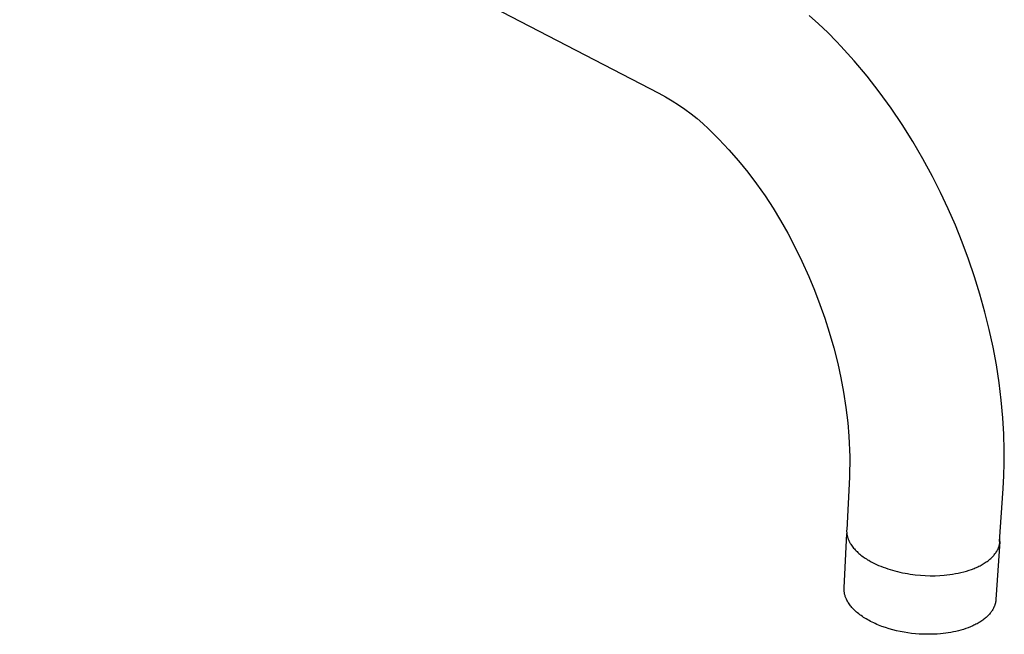
# Model space of a CAD drawing. Units: millimetres. Extents: x -305 to 244, y -301 to 184.
# Drawn here: x -273 to -85, y -301 to -183 of the extents above; entities that cross this region are included whole.
import ezdxf

# ---------------------------------------------------------------- set-up
doc = ezdxf.new("R2010")
doc.units = ezdxf.units.MM
doc.header["$MEASUREMENT"] = 0
doc.layers.add('Default', color=7, linetype='Continuous', true_color=0x000000)

msp = doc.modelspace()

# ---------------------------------------------------------------- linework, layer by layer
at = {"layer": 'Default', "color": 7, "true_color": 0xffffff}
for p, q in [((-273.14, -134.24), (-151.11, -197.51)), ((-120.64, -184.3), (-122.43, -182.69)), ((-118.9, -185.97), (-120.64, -184.3)), ((-117.22, -187.69), (-118.9, -185.97)), ((-116.4, -188.55), (-117.22, -187.69)), ((-113.85, -191.38), (-116.4, -188.55)), ((-111.39, -194.3), (-113.85, -191.38)), ((-109.04, -197.31), (-111.39, -194.3)), ((-106.79, -200.39), (-109.04, -197.31)), ((-151.11, -197.51), (-149.83, -198.22)), ((-149.83, -198.22), (-148.58, -198.98)), ((-148.58, -198.98), (-147.35, -199.78)), ((-147.35, -199.78), (-146.15, -200.61)), ((-146.15, -200.61), (-144.98, -201.49)), ((-104.65, -203.54), (-106.79, -200.39)), ((-144.98, -201.49), (-143.84, -202.41)), ((-143.84, -202.41), (-142.73, -203.36)), ((-142.73, -203.36), (-141.65, -204.35)), ((-141.65, -204.35), (-139.67, -206.33)), ((-102.63, -206.77), (-104.65, -203.54)), ((-139.67, -206.33), (-137.76, -208.37)), ((-137.76, -208.37), (-135.93, -210.47)), ((-100.71, -210.07), (-102.63, -206.77)), ((-135.93, -210.47), (-134.16, -212.64)), ((-98.9, -213.43), (-100.71, -210.07)), ((-134.16, -212.64), (-132.47, -214.86)), ((-97.36, -216.5), (-98.9, -213.43)), ((-132.47, -214.86), (-130.86, -217.15)), ((-130.86, -217.15), (-129.33, -219.48)), ((-95.9, -219.62), (-97.36, -216.5)), ((-129.33, -219.48), (-127.88, -221.87)), ((-94.52, -222.78), (-95.9, -219.62)), ((-127.88, -221.87), (-126.51, -224.31)), ((-93.22, -225.98), (-94.52, -222.78)), ((-126.51, -224.31), (-125.23, -226.79)), ((-125.23, -226.79), (-123.83, -229.64)), ((-92, -229.28), (-93.22, -225.98)), ((-90.87, -232.6), (-92, -229.28)), ((-123.83, -229.64), (-122.52, -232.54)), ((-122.52, -232.54), (-121.41, -235.2)), ((-89.83, -235.96), (-90.87, -232.6)), ((-121.41, -235.2), (-120.38, -237.89)), ((-88.89, -239.35), (-89.83, -235.96)), ((-120.38, -237.89), (-119.45, -240.54)), ((-119.45, -240.54), (-118.59, -243.22)), ((-88.06, -242.7), (-88.89, -239.35)), ((-118.59, -243.22), (-117.74, -246.18)), ((-87.33, -246.08), (-88.06, -242.7)), ((-117.74, -246.18), (-116.98, -249.16)), ((-86.69, -249.47), (-87.33, -246.08)), ((-116.98, -249.16), (-116.38, -251.91)), ((-86.17, -252.89), (-86.69, -249.47)), ((-116.38, -251.91), (-115.86, -254.68)), ((-85.76, -256.22), (-86.17, -252.89)), ((-115.86, -254.68), (-115.41, -257.58)), ((-85.45, -259.56), (-85.76, -256.22)), ((-115.41, -257.58), (-115.22, -259.04)), ((-115.22, -259.04), (-115.06, -260.5)), ((-115.06, -260.5), (-114.84, -263.1)), ((-85.27, -262.66), (-85.45, -259.56)), ((-114.84, -263.1), (-114.77, -264.41)), ((-85.18, -265.77), (-85.27, -262.66)), ((-114.77, -264.41), (-114.72, -265.71)), ((-114.72, -265.71), (-114.69, -267.01)), ((-85.18, -268.2), (-85.18, -265.77)), ((-114.69, -268.31), (-114.71, -269.61)), ((-114.69, -267.01), (-114.69, -268.31)), ((-85.25, -270.62), (-85.18, -268.2)), ((-114.71, -269.61), (-114.76, -270.91)), ((-85.38, -273.05), (-85.25, -270.62)), ((-114.76, -270.91), (-115.27, -281)), ((-86.08, -283.17), (-85.38, -273.05)), ((-115.77, -292.06), (-115.25, -281.7)), ((-115.27, -281), (-115.28, -281.09)), ((-115.28, -281.09), (-115.28, -281.19)), ((-115.28, -281.19), (-115.28, -281.29)), ((-115.28, -281.29), (-115.27, -281.39)), ((-115.27, -281.39), (-115.27, -281.49)), ((-115.27, -281.49), (-115.26, -281.58)), ((-115.26, -281.58), (-115.25, -281.68)), ((-115.25, -281.68), (-115.24, -281.78)), ((-115.24, -281.78), (-115.22, -281.88)), ((-115.22, -281.88), (-115.2, -281.98)), ((-115.2, -281.98), (-115.18, -282.08)), ((-115.18, -282.08), (-115.16, -282.17)), ((-115.16, -282.17), (-115.13, -282.27)), ((-115.13, -282.27), (-115.11, -282.37)), ((-115.11, -282.37), (-115.08, -282.47)), ((-115.08, -282.47), (-115.05, -282.57)), ((-115.05, -282.57), (-115.01, -282.66)), ((-115.01, -282.66), (-114.97, -282.76)), ((-114.97, -282.76), (-114.94, -282.86)), ((-114.94, -282.86), (-114.89, -282.95)), ((-114.89, -282.95), (-114.85, -283.05)), ((-114.85, -283.05), (-114.81, -283.15)), ((-114.81, -283.15), (-114.76, -283.24)), ((-114.76, -283.24), (-114.71, -283.34)), ((-114.71, -283.34), (-114.66, -283.43)), ((-114.66, -283.43), (-114.6, -283.53)), ((-114.6, -283.53), (-114.55, -283.62)), ((-114.55, -283.62), (-114.49, -283.71)), ((-114.49, -283.71), (-114.37, -283.9)), ((-86.02, -283.21), (-86.78, -294.28)), ((-86.12, -283.88), (-86.11, -283.8)), ((-86.11, -283.8), (-86.09, -283.72)), ((-86.09, -283.72), (-86.07, -283.64)), ((-86.07, -283.64), (-86.06, -283.56)), ((-86.06, -283.56), (-86.05, -283.48)), ((-86.05, -283.48), (-86.04, -283.4)), ((-86.04, -283.4), (-86.03, -283.32)), ((-86.02, -282.54), (-86.03, -282.46)), ((-86.03, -283.32), (-86.02, -283.24)), ((-86.02, -282.61), (-86.02, -282.54)), ((-86.01, -282.69), (-86.02, -282.61)), ((-86.02, -283.24), (-86.01, -283.16)), ((-86.01, -282.77), (-86.01, -282.69)), ((-86.01, -282.85), (-86.01, -282.77)), ((-86.01, -282.93), (-86.01, -282.85)), ((-86.01, -283.01), (-86.01, -282.93)), ((-86.01, -283.08), (-86.01, -283.01)), ((-86.01, -283.16), (-86.01, -283.08)), ((-114.37, -283.9), (-114.24, -284.09)), ((-114.24, -284.09), (-114.1, -284.27)), ((-114.1, -284.27), (-113.95, -284.45)), ((-113.95, -284.45), (-113.8, -284.62)), ((-113.8, -284.62), (-113.64, -284.8)), ((-113.64, -284.8), (-113.47, -284.97)), ((-113.47, -284.97), (-113.3, -285.14)), ((-113.3, -285.14), (-113.12, -285.31)), ((-113.12, -285.31), (-112.94, -285.47)), ((-112.94, -285.47), (-112.75, -285.63)), ((-112.75, -285.63), (-112.55, -285.79)), ((-87.09, -285.73), (-86.97, -285.58)), ((-86.97, -285.58), (-86.86, -285.43)), ((-86.86, -285.43), (-86.76, -285.28)), ((-86.76, -285.28), (-86.71, -285.2)), ((-86.71, -285.2), (-86.66, -285.13)), ((-86.66, -285.13), (-86.61, -285.05)), ((-86.61, -285.05), (-86.57, -284.97)), ((-86.57, -284.97), (-86.52, -284.89)), ((-86.52, -284.89), (-86.48, -284.82)), ((-86.48, -284.82), (-86.44, -284.74)), ((-86.44, -284.74), (-86.41, -284.66)), ((-86.41, -284.66), (-86.37, -284.58)), ((-86.37, -284.58), (-86.34, -284.51)), ((-86.34, -284.51), (-86.3, -284.43)), ((-86.3, -284.43), (-86.27, -284.35)), ((-86.27, -284.35), (-86.24, -284.27)), ((-86.24, -284.27), (-86.22, -284.19)), ((-86.22, -284.19), (-86.19, -284.11)), ((-86.19, -284.11), (-86.17, -284.03)), ((-86.17, -284.03), (-86.15, -283.95)), ((-86.15, -283.95), (-86.12, -283.88)), ((-112.55, -285.79), (-112.35, -285.94)), ((-112.35, -285.94), (-112.15, -286.1)), ((-112.15, -286.1), (-111.94, -286.24)), ((-111.94, -286.24), (-111.72, -286.39)), ((-111.72, -286.39), (-111.51, -286.53)), ((-111.51, -286.53), (-111.28, -286.67)), ((-111.28, -286.67), (-111.07, -286.79)), ((-111.07, -286.79), (-110.72, -287)), ((-110.72, -287), (-110.35, -287.19)), ((-110.35, -287.19), (-109.97, -287.39)), ((-109.97, -287.39), (-109.57, -287.57)), ((-89.4, -287.6), (-89.2, -287.48)), ((-89.2, -287.48), (-89, -287.36)), ((-89, -287.36), (-88.81, -287.24)), ((-88.81, -287.24), (-88.62, -287.11)), ((-88.62, -287.11), (-88.44, -286.99)), ((-88.44, -286.99), (-88.27, -286.86)), ((-88.27, -286.86), (-88.1, -286.72)), ((-88.1, -286.72), (-87.93, -286.59)), ((-87.93, -286.59), (-87.78, -286.45)), ((-87.78, -286.45), (-87.63, -286.31)), ((-87.63, -286.31), (-87.48, -286.17)), ((-87.48, -286.17), (-87.34, -286.02)), ((-87.34, -286.02), (-87.21, -285.88)), ((-87.21, -285.88), (-87.09, -285.73)), ((-109.57, -287.57), (-109.17, -287.76)), ((-109.17, -287.76), (-108.75, -287.93)), ((-108.75, -287.93), (-108.32, -288.1)), ((-108.32, -288.1), (-107.88, -288.26)), ((-107.88, -288.26), (-107.44, -288.41)), ((-107.44, -288.41), (-106.98, -288.56)), ((-106.98, -288.56), (-106.52, -288.7)), ((-106.52, -288.7), (-106.05, -288.83)), ((-106.05, -288.83), (-105.58, -288.95)), ((-105.58, -288.95), (-105.1, -289.06)), ((-105.1, -289.06), (-104.62, -289.16)), ((-104.62, -289.16), (-104.13, -289.26)), ((-104.13, -289.26), (-103.65, -289.34)), ((-103.65, -289.34), (-103.16, -289.42)), ((-103.16, -289.42), (-102.67, -289.49)), ((-95.59, -289.51), (-95.05, -289.43)), ((-95.05, -289.43), (-94.52, -289.34)), ((-94.52, -289.34), (-93.99, -289.24)), ((-93.99, -289.24), (-93.46, -289.12)), ((-93.46, -289.12), (-92.94, -289)), ((-92.94, -289), (-92.43, -288.85)), ((-92.43, -288.85), (-91.92, -288.7)), ((-91.92, -288.7), (-91.43, -288.53)), ((-91.43, -288.53), (-90.95, -288.34)), ((-90.95, -288.34), (-90.72, -288.25)), ((-90.72, -288.25), (-90.49, -288.15)), ((-90.49, -288.15), (-90.26, -288.04)), ((-90.26, -288.04), (-90.04, -287.94)), ((-90.04, -287.94), (-89.82, -287.83)), ((-89.82, -287.83), (-89.61, -287.72)), ((-89.61, -287.72), (-89.4, -287.6)), ((-102.67, -289.49), (-102.18, -289.55)), ((-102.18, -289.55), (-101.21, -289.64)), ((-101.21, -289.64), (-100.26, -289.7)), ((-100.26, -289.7), (-99.32, -289.73)), ((-99.32, -289.73), (-98.4, -289.73)), ((-98.4, -289.73), (-97.52, -289.69)), ((-97.52, -289.69), (-96.66, -289.63)), ((-96.66, -289.63), (-96.13, -289.58)), ((-96.13, -289.58), (-95.59, -289.51)), ((-115.77, -292.21), (-115.77, -292.06)), ((-115.77, -292.36), (-115.77, -292.21)), ((-115.76, -292.51), (-115.77, -292.36)), ((-115.75, -292.66), (-115.76, -292.51)), ((-115.74, -292.81), (-115.75, -292.66)), ((-115.72, -292.96), (-115.74, -292.81)), ((-115.69, -293.11), (-115.72, -292.96)), ((-115.66, -293.25), (-115.69, -293.11)), ((-115.62, -293.4), (-115.66, -293.25)), ((-115.58, -293.54), (-115.62, -293.4)), ((-115.54, -293.69), (-115.58, -293.54)), ((-115.49, -293.83), (-115.54, -293.69)), ((-115.43, -293.97), (-115.49, -293.83)), ((-115.37, -294.11), (-115.43, -293.97)), ((-115.31, -294.24), (-115.37, -294.11)), ((-115.23, -294.41), (-115.31, -294.24)), ((-115.13, -294.59), (-115.23, -294.41)), ((-115.03, -294.76), (-115.13, -294.59)), ((-114.92, -294.93), (-115.03, -294.76)), ((-114.81, -295.11), (-114.92, -294.93)), ((-86.9, -295.02), (-86.92, -295.1)), ((-86.88, -294.95), (-86.9, -295.02)), ((-86.86, -294.87), (-86.88, -294.95)), ((-86.85, -294.8), (-86.86, -294.87)), ((-86.84, -294.72), (-86.85, -294.8)), ((-86.82, -294.65), (-86.84, -294.72)), ((-86.81, -294.57), (-86.82, -294.65)), ((-86.8, -294.5), (-86.81, -294.57)), ((-86.79, -294.42), (-86.8, -294.5)), ((-86.78, -294.28), (-86.79, -294.35)), ((-86.79, -294.35), (-86.79, -294.42)), ((-114.68, -295.28), (-114.81, -295.11)), ((-114.55, -295.46), (-114.68, -295.28)), ((-114.41, -295.64), (-114.55, -295.46)), ((-114.26, -295.81), (-114.41, -295.64)), ((-114.1, -295.99), (-114.26, -295.81)), ((-113.93, -296.16), (-114.1, -295.99)), ((-113.76, -296.34), (-113.93, -296.16)), ((-113.57, -296.51), (-113.76, -296.34)), ((-113.38, -296.68), (-113.57, -296.51)), ((-113.18, -296.85), (-113.38, -296.68)), ((-112.97, -297.02), (-113.18, -296.85)), ((-87.89, -296.91), (-88.01, -297.05)), ((-87.78, -296.77), (-87.89, -296.91)), ((-87.67, -296.63), (-87.78, -296.77)), ((-87.57, -296.49), (-87.67, -296.63)), ((-87.48, -296.35), (-87.57, -296.49)), ((-87.39, -296.2), (-87.48, -296.35)), ((-87.31, -296.06), (-87.39, -296.2)), ((-87.23, -295.91), (-87.31, -296.06)), ((-87.16, -295.76), (-87.23, -295.91)), ((-87.1, -295.62), (-87.16, -295.76)), ((-87.07, -295.54), (-87.1, -295.62)), ((-87.04, -295.47), (-87.07, -295.54)), ((-87.01, -295.39), (-87.04, -295.47)), ((-86.99, -295.32), (-87.01, -295.39)), ((-86.96, -295.25), (-86.99, -295.32)), ((-86.94, -295.17), (-86.96, -295.25)), ((-86.92, -295.1), (-86.94, -295.17)), ((-112.75, -297.19), (-112.97, -297.02)), ((-112.52, -297.36), (-112.75, -297.19)), ((-112.28, -297.52), (-112.52, -297.36)), ((-112.04, -297.69), (-112.28, -297.52)), ((-111.79, -297.85), (-112.04, -297.69)), ((-111.53, -298), (-111.79, -297.85)), ((-111.26, -298.16), (-111.53, -298)), ((-110.99, -298.31), (-111.26, -298.16)), ((-110.7, -298.46), (-110.99, -298.31)), ((-110.41, -298.61), (-110.7, -298.46)), ((-110.12, -298.75), (-110.41, -298.61)), ((-109.81, -298.89), (-110.12, -298.75)), ((-90.2, -298.8), (-90.39, -298.91)), ((-90.01, -298.69), (-90.2, -298.8)), ((-89.83, -298.58), (-90.01, -298.69)), ((-89.65, -298.46), (-89.83, -298.58)), ((-89.48, -298.34), (-89.65, -298.46)), ((-89.3, -298.22), (-89.48, -298.34)), ((-89.14, -298.1), (-89.3, -298.22)), ((-88.98, -297.98), (-89.14, -298.1)), ((-88.82, -297.85), (-88.98, -297.98)), ((-88.67, -297.72), (-88.82, -297.85)), ((-88.53, -297.59), (-88.67, -297.72)), ((-88.39, -297.46), (-88.53, -297.59)), ((-88.26, -297.33), (-88.39, -297.46)), ((-88.13, -297.19), (-88.26, -297.33)), ((-88.01, -297.05), (-88.13, -297.19)), ((-109.5, -299.03), (-109.81, -298.89)), ((-109.19, -299.16), (-109.5, -299.03)), ((-108.54, -299.41), (-109.19, -299.16)), ((-107.87, -299.65), (-108.54, -299.41)), ((-107.19, -299.86), (-107.87, -299.65)), ((-106.49, -300.06), (-107.19, -299.86)), ((-105.77, -300.24), (-106.49, -300.06)), ((-105.05, -300.39), (-105.77, -300.24)), ((-104.33, -300.53), (-105.05, -300.39)), ((-103.6, -300.65), (-104.33, -300.53)), ((-102.87, -300.75), (-103.6, -300.65)), ((-96.37, -300.72), (-96.87, -300.78)), ((-95.88, -300.65), (-96.37, -300.72)), ((-95.39, -300.57), (-95.88, -300.65)), ((-94.9, -300.48), (-95.39, -300.57)), ((-94.41, -300.37), (-94.9, -300.48)), ((-93.93, -300.26), (-94.41, -300.37)), ((-93.45, -300.13), (-93.93, -300.26)), ((-92.98, -299.99), (-93.45, -300.13)), ((-92.52, -299.84), (-92.98, -299.99)), ((-92.07, -299.67), (-92.52, -299.84)), ((-91.63, -299.5), (-92.07, -299.67)), ((-91.2, -299.31), (-91.63, -299.5)), ((-91, -299.21), (-91.2, -299.31)), ((-90.79, -299.11), (-91, -299.21)), ((-90.59, -299.01), (-90.79, -299.11)), ((-90.39, -298.91), (-90.59, -299.01)), ((-102.14, -300.82), (-102.87, -300.75)), ((-101.42, -300.88), (-102.14, -300.82)), ((-100.71, -300.91), (-101.42, -300.88)), ((-100.01, -300.93), (-100.71, -300.91)), ((-99.33, -300.93), (-100.01, -300.93)), ((-98.65, -300.92), (-99.33, -300.93)), ((-98, -300.88), (-98.65, -300.92)), ((-97.36, -300.83), (-98, -300.88)), ((-96.87, -300.78), (-97.36, -300.83))]:
    msp.add_line(p, q, dxfattribs=at)

doc.saveas('drawing.dxf')
